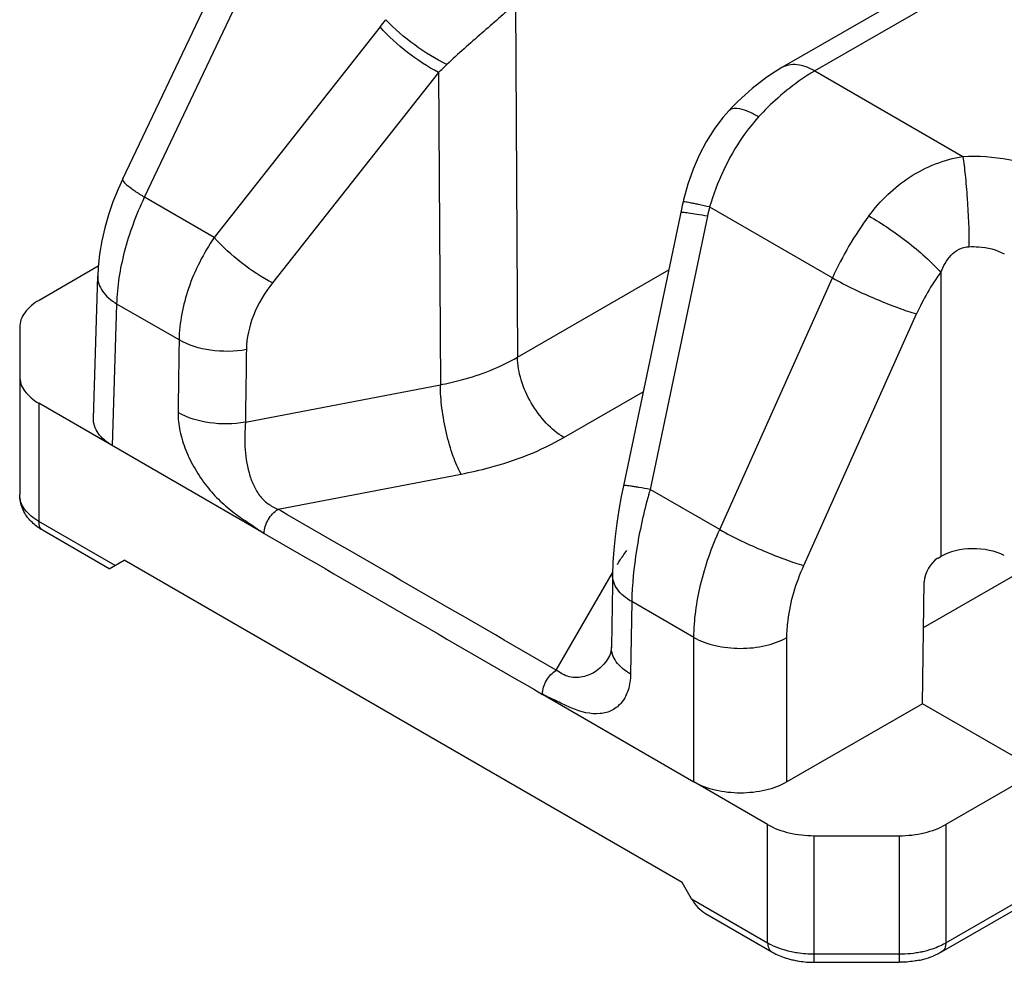
# Model space of a CAD drawing. Units: millimetres. Extents: x 299 to 994, y 404 to 873.
# Drawn here: x 690 to 705, y 572 to 586 of the extents above; entities that cross this region are included whole.
import ezdxf

# ---------------------------------------------------------------- set-up
doc = ezdxf.new("R2010")
doc.units = ezdxf.units.MM
doc.header["$LTSCALE"] = 23.1
doc.layers.get('0').update_dxf_attribs({"linetype": 'CONTINUOUS'})
doc.layers.add('COMPONENTI_DI_ASSIEME', color=7, linetype='CONTINUOUS')

# ---------------------------------------------------------------- blocks, each defined once
blk = doc.blocks.new('A$C74d2021a')
at = {"layer": 'COMPONENTI_DI_ASSIEME', "color": 7, "linetype": 'Continuous'}
for p, q in [((16.679, 16.53), (11.586, 13.592)), ((1.567, 11.905), (3.365, 15.68)), ((10.783, 12.941), (10.783, 12.941)), ((10.092, 11.586), (10.085, 11.556)), ((1.195, 10.576), (0.294, 10.056)), ((1.121, 8.264), (1.186, 10.425)), ((0.001, 9.648), (0, 8.902)), ((0, 8.902), (0, 7.106)), ((1.013, 8.077), (0.293, 8.494)), ((3.716, 6.517), (1.013, 8.077)), ((1.361, 5.978), (0.355, 6.56)), ((13.959, 6.142), (14, 6.166)), ((1.361, 5.978), (1.59, 6.111)), ((10.071, 1.21), (1.59, 6.111)), ((13.74, 5.086), (15.341, 6.009)), ((9.011, 5.889), (9.009, 5.736)), ((9.009, 5.736), (8.994, 4.794)), ((13.723, 3.929), (13.75, 5.781)), ((8.951, 4.63), (8.951, 4.63)), ((7.945, 4.073), (10.248, 2.74)), ((13.723, 3.929), (11.662, 2.74)), ((15.49, 2.908), (13.723, 3.929)), ((15.49, 2.908), (14.076, 2.092)), ((11.369, 2.093), (10.248, 2.74)), ((12.076, 1.923), (13.369, 1.923)), ((10.213, 0.965), (10.071, 1.21)), ((14.014, 0.158), (15.368, 0.94)), ((10.425, 0.741), (11.431, 0.159)), ((12.076, 0), (13.369, 0))]:
    blk.add_line(p, q, dxfattribs=at)
at = {"layer": 'COMPONENTI_DI_ASSIEME', "color": 9, "linetype": 'Continuous'}
for p, q in [((17.178, 16.48), (12.086, 13.542)), ((1.898, 11.625), (3.696, 15.4)), ((7.536, 14.568), (7.567, 9.192)), ((5.479, 14.21), (2.956, 11.014)), ((6.366, 13.519), (3.844, 10.323)), ((6.366, 13.519), (6.394, 8.774)), ((12.086, 13.542), (14.335, 12.243)), ((2.956, 11.014), (1.898, 11.625)), ((10.486, 11.476), (12.354, 10.397)), ((10.455, 11.334), (9.582, 7.184)), ((7.567, 9.192), (9.865, 10.518)), ((14, 10.482), (14, 6.166)), ((10.64, 6.573), (12.354, 10.397)), ((1.413, 7.846), (1.478, 10.001)), ((2.423, 9.455), (1.478, 10.001)), ((11.919, 6.029), (13.632, 9.853)), ((3.43, 8.205), (6.394, 8.774)), ((8.273, 7.974), (9.476, 8.668)), ((0.293, 8.494), (0.293, 6.697)), ((3.929, 6.882), (6.709, 7.417)), ((10.64, 6.573), (9.582, 7.184)), ((1.449, 6.029), (0.293, 6.697)), ((8.157, 4.439), (9.012, 5.917)), ((9.304, 5.479), (9.286, 4.376)), ((10.248, 4.933), (9.304, 5.479)), ((10.248, 2.74), (10.248, 4.933)), ((11.662, 2.74), (11.662, 4.933)), ((11.369, 0.296), (11.369, 2.093)), ((14.076, 2.092), (14.076, 0.296)), ((12.076, 0), (12.076, 1.923)), ((13.369, 1.923), (13.369, 0)), ((14.076, 0.296), (15.435, 1.08)), ((10.213, 0.965), (11.369, 0.296)), ((12.076, 0.127), (13.369, 0.127))]:
    blk.add_line(p, q, dxfattribs=at)
at = {"layer": 'COMPONENTI_DI_ASSIEME', "color": 7, "linetype": 'Continuous'}
for points in [[(11.586, 13.592), (11.474, 13.524), (11.358, 13.446), (11.244, 13.363), (11.134, 13.275), (11.026, 13.181)], [(11.026, 13.181), (10.921, 13.083), (10.82, 12.98), (10.783, 12.941)], [(10.783, 12.941), (10.688, 12.833), (10.555, 12.657), (10.435, 12.467), (10.329, 12.264), (10.237, 12.049), (10.157, 11.822), (10.092, 11.586)], [(1.567, 11.905), (1.495, 11.744), (1.418, 11.552), (1.351, 11.357), (1.294, 11.159), (1.249, 10.96), (1.215, 10.761), (1.193, 10.561), (1.186, 10.425)], [(10.085, 11.556), (10.071, 11.496), (10.059, 11.441), (9.176, 7.24)], [(9.176, 7.24), (9.143, 7.076), (9.107, 6.874), (9.076, 6.671), (9.05, 6.469), (9.031, 6.269), (9.017, 6.072), (9.011, 5.888)], [(8.994, 4.789), (8.992, 4.759), (8.988, 4.725), (8.979, 4.692), (8.965, 4.657), (8.951, 4.63)]]:
    blk.add_lwpolyline(points, dxfattribs=at)
at = {"layer": 'COMPONENTI_DI_ASSIEME', "color": 9, "linetype": 'Continuous'}
for centre, radius, start, end in [((1.342, 17.474), 5.27, 321.7227, 323.2415), ((2.508, 17.769), 5.74, 312.2392, 313.9877), ((16.248, 10.116), 5.92, 166.7194, 168.1245), ((16.985, 8.301), 5.084, 143.3062, 155.6481), ((16.707, 8.475), 3.369, 143.4567, 155.8722), ((17.52, 4.902), 8.26, 163.9597, 164.5057), ((12.057, 1.7), 1.572, 258.1298, 261.2123), ((13.388, 1.701), 1.573, 278.7556, 281.8369), ((13.576, 1.164), 1.002, 295.7648, 299.9269), ((12.075, 1.824), 1.697, 261.252, 270.0237), ((13.369, 1.849), 1.722, 269.9869, 272.8878), ((13.372, 1.81), 1.683, 272.8537, 278.7315)]:
    blk.add_arc(centre, radius, start, end, dxfattribs=at)
at = {"layer": 'COMPONENTI_DI_ASSIEME', "color": 7, "linetype": 'Continuous'}
for centre, radius, start, end in [((12.049, 1.336), 1.333, 254.9156, 258.1459), ((13.396, 1.336), 1.334, 281.8203, 285.0489), ((13.427, 1.227), 1.221, 284.9932, 291.9478)]:
    blk.add_arc(centre, radius, start, end, dxfattribs=at)
for centre, major_axis, ratio, start_param, end_param in [((14.495, 5.879), (0.7, 0), 0.577518, 0.832563, 2.355577), ((13.962, 5.894), (0.146, 0.262), 0.587609, 0.776579, 2.312468), ((10.425, 1.087), (-0.212, 0.367), 0.577482, 1.570675, 2.355851)]:
    blk.add_ellipse(centre, major_axis=major_axis, ratio=ratio, start_param=start_param, end_param=end_param, dxfattribs=at)
at = {"layer": 'COMPONENTI_DI_ASSIEME', "color": 9, "linetype": 'Continuous'}
for points, knots in [([(7.536, 14.568), (7.367, 14.413), (7.016, 14.109), (6.665, 13.803), (6.494, 13.639)], [0, 0, 0, 0, 0.491095, 1, 1, 1, 1]), ([(6.494, 13.639), (6.322, 13.721), (5.994, 13.929), (5.697, 14.179), (5.564, 14.321)], [0, 0, 0, 0, 0.494856, 1, 1, 1, 1]), ([(6.366, 13.519), (6.2, 13.604), (5.885, 13.815), (5.604, 14.068), (5.479, 14.21)], [0, 0, 0, 0, 0.496538, 1, 1, 1, 1]), ([(12.086, 13.542), (12.003, 13.59), (11.871, 13.643), (11.695, 13.639), (11.619, 13.611), (11.586, 13.592)], [0, 0, 0, 0, 0.547772, 0.78161, 1, 1, 1, 1]), ([(12.086, 13.542), (12.046, 13.52), (11.884, 13.421), (11.732, 13.307), (11.621, 13.215)], [0, 0, 0, 0, 0.240843, 1, 1, 1, 1]), ([(11.621, 13.215), (11.587, 13.187), (11.452, 13.07), (11.324, 12.944), (11.232, 12.844)], [0, 0, 0, 0, 0.244281, 1, 1, 1, 1]), ([(11.232, 12.844), (11.182, 12.873), (11.089, 12.921), (10.946, 12.975), (10.821, 12.982), (10.783, 12.941)], [0, 0, 0, 0, 0.361056, 0.649339, 1, 1, 1, 1]), ([(11.232, 12.844), (11.145, 12.75), (10.818, 12.341), (10.601, 11.853), (10.486, 11.476)], [0, 0, 0, 0, 0.245492, 1, 1, 1, 1]), ([(12.909, 11.339), (13.081, 11.57), (13.399, 11.88), (13.914, 12.143), (14.193, 12.219), (14.335, 12.243)], [0, 0, 0, 0, 0.501064, 0.749797, 1, 1, 1, 1]), ([(14.335, 12.243), (14.568, 12.255), (15.018, 12.227), (15.45, 12.09), (15.639, 11.991)], [0, 0, 0, 0, 0.522277, 1, 1, 1, 1]), ([(14.335, 12.243), (14.35, 12.151), (14.375, 11.94), (14.413, 11.483), (14.429, 11.118), (14.429, 10.871)], [0, 0, 0, 0, 0.203037, 0.463263, 1, 1, 1, 1]), ([(1.567, 11.905), (1.561, 11.892), (1.588, 11.845), (1.651, 11.791), (1.76, 11.71), (1.848, 11.655), (1.898, 11.625)], [0, 0, 0, 0, 0.09603, 0.294926, 0.601607, 1, 1, 1, 1]), ([(1.478, 10.001), (1.485, 10.268), (1.576, 10.829), (1.773, 11.359), (1.898, 11.625)], [0, 0, 0, 0, 0.475993, 1, 1, 1, 1]), ([(10.486, 11.476), (10.43, 11.488), (10.352, 11.506), (10.254, 11.526), (10.196, 11.538), (10.151, 11.547), (10.12, 11.552), (10.102, 11.555), (10.093, 11.556), (10.089, 11.556), (10.085, 11.556), (10.085, 11.556)], [0, 0, 0, 0, 0.41749, 0.589731, 0.733869, 0.848206, 0.931185, 0.960591, 0.981836, 0.994885, 1, 1, 1, 1]), ([(10.049, 11.391), (10.049, 11.391), (10.048, 11.391), (10.048, 11.39), (10.048, 11.39)], [0, 0, 0, 0, 0.559931, 1, 1, 1, 1]), ([(10.455, 11.334), (10.401, 11.344), (10.305, 11.361), (10.193, 11.379), (10.124, 11.388), (10.088, 11.392), (10.065, 11.393), (10.053, 11.393), (10.049, 11.391)], [0, 0, 0, 0, 0.401327, 0.711158, 0.826476, 0.913504, 0.971382, 1, 1, 1, 1]), ([(12.909, 11.339), (13.011, 11.281), (13.219, 11.149), (13.516, 10.932), (13.782, 10.709), (13.938, 10.555), (14, 10.482)], [0, 0, 0, 0, 0.253049, 0.530367, 0.791837, 1, 1, 1, 1]), ([(2.956, 11.014), (2.795, 10.773), (2.537, 10.275), (2.427, 9.721), (2.423, 9.455)], [0, 0, 0, 0, 0.521484, 1, 1, 1, 1]), ([(3.844, 10.323), (3.677, 10.407), (3.362, 10.618), (3.081, 10.872), (2.956, 11.014)], [0, 0, 0, 0, 0.496538, 1, 1, 1, 1]), ([(14, 10.482), (14.019, 10.529), (14.063, 10.621), (14.152, 10.747), (14.276, 10.843), (14.378, 10.869), (14.429, 10.871)], [0, 0, 0, 0, 0.248643, 0.499154, 0.749958, 1, 1, 1, 1]), ([(14.429, 10.871), (14.478, 10.874), (14.661, 10.873), (14.848, 10.828), (14.966, 10.763)], [0, 0, 0, 0, 0.263764, 1, 1, 1, 1]), ([(1.186, 10.425), (1.185, 10.386), (1.197, 10.304), (1.257, 10.19), (1.353, 10.086), (1.434, 10.028), (1.478, 10.001)], [0, 0, 0, 0, 0.216715, 0.449601, 0.709858, 1, 1, 1, 1]), ([(12.354, 10.397), (12.569, 10.277), (12.903, 10.12), (13.334, 9.947), (13.54, 9.877), (13.632, 9.853)], [0, 0, 0, 0, 0.531901, 0.793556, 1, 1, 1, 1]), ([(3.844, 10.323), (3.725, 10.173), (3.531, 9.853), (3.449, 9.485), (3.446, 9.308)], [0, 0, 0, 0, 0.520197, 1, 1, 1, 1]), ([(2.423, 9.455), (2.42, 9.271), (2.416, 8.995), (2.412, 8.673), (2.409, 8.489), (2.407, 8.397), (2.407, 8.351)], [0, 0, 0, 0, 0.49999, 0.750055, 0.874936, 1, 1, 1, 1]), ([(3.446, 9.308), (3.267, 9.276), (2.912, 9.271), (2.568, 9.372), (2.423, 9.455)], [0, 0, 0, 0, 0.521055, 1, 1, 1, 1]), ([(3.446, 9.308), (3.443, 9.124), (3.44, 8.848), (3.435, 8.526), (3.432, 8.343), (3.432, 8.251), (3.43, 8.205)], [0, 0, 0, 0, 0.499995, 0.750025, 0.874971, 1, 1, 1, 1]), ([(6.394, 8.774), (6.502, 8.795), (6.908, 8.887), (7.302, 9.039), (7.567, 9.192)], [0, 0, 0, 0, 0.265304, 1, 1, 1, 1]), ([(8.273, 7.974), (8.174, 8.032), (7.985, 8.191), (7.764, 8.492), (7.612, 8.833), (7.567, 9.076), (7.567, 9.192)], [0, 0, 0, 0, 0.23693, 0.499421, 0.762226, 1, 1, 1, 1]), ([(6.709, 7.417), (6.66, 7.502), (6.575, 7.707), (6.48, 8.044), (6.414, 8.409), (6.394, 8.656), (6.394, 8.774)], [0, 0, 0, 0, 0.210478, 0.471687, 0.747758, 1, 1, 1, 1]), ([(3.43, 8.205), (3.251, 8.173), (2.897, 8.17), (2.553, 8.269), (2.407, 8.351)], [0, 0, 0, 0, 0.521235, 1, 1, 1, 1]), ([(2.407, 8.351), (2.407, 8.306), (2.411, 8.212), (2.443, 8.019), (2.52, 7.774), (2.659, 7.492), (2.836, 7.232), (3.039, 7.007), (3.226, 6.851), (3.378, 6.743), (3.492, 6.668), (3.604, 6.592), (3.678, 6.54), (3.716, 6.517)], [0, 0, 0, 0, 0.057767, 0.119075, 0.24907, 0.384026, 0.518368, 0.647595, 0.769339, 0.827676, 0.885168, 0.942808, 1, 1, 1, 1]), ([(3.43, 8.205), (3.425, 8.081), (3.413, 7.824), (3.459, 7.501), (3.546, 7.255), (3.638, 7.091), (3.767, 6.96), (3.875, 6.907), (3.929, 6.882)], [0, 0, 0, 0, 0.245643, 0.511046, 0.640671, 0.76408, 0.882394, 1, 1, 1, 1]), ([(6.709, 7.417), (6.854, 7.445), (7.395, 7.568), (7.92, 7.771), (8.273, 7.974)], [0, 0, 0, 0, 0.265335, 1, 1, 1, 1]), ([(9.582, 7.184), (9.526, 7.195), (9.446, 7.209), (9.347, 7.225), (9.289, 7.233), (9.243, 7.239), (9.207, 7.243), (9.19, 7.243), (9.176, 7.243), (9.176, 7.24)], [0, 0, 0, 0, 0.416602, 0.588435, 0.732275, 0.846423, 0.929379, 0.980354, 1, 1, 1, 1]), ([(0.293, 6.697), (0.21, 6.745), (0.098, 6.833), (0.014, 6.988), (0, 7.067), (0, 7.105)], [0, 0, 0, 0, 0.547655, 0.781596, 1, 1, 1, 1]), ([(9.561, 7.109), (9.484, 6.831), (9.364, 6.292), (9.308, 5.741), (9.304, 5.479)], [0, 0, 0, 0, 0.52375, 1, 1, 1, 1]), ([(3.716, 6.515), (3.716, 6.588), (3.766, 6.731), (3.866, 6.846), (3.929, 6.882)], [0, 0, 0, 0, 0.500134, 1, 1, 1, 1]), ([(8.157, 4.439), (7.452, 4.845), (6.043, 5.661), (4.633, 6.474), (3.929, 6.882)], [0, 0, 0, 0, 0.5, 1, 1, 1, 1]), ([(0.355, 6.56), (0.334, 6.572), (0.3, 6.615), (0.293, 6.669), (0.293, 6.697)], [0, 0, 0, 0, 0.449323, 1, 1, 1, 1]), ([(3.716, 6.515), (4.422, 6.108), (5.83, 5.293), (7.241, 4.479), (7.945, 4.071)], [0, 0, 0, 0, 0.499994, 1, 1, 1, 1]), ([(10.248, 4.933), (10.25, 5.203), (10.329, 5.768), (10.518, 6.304), (10.64, 6.573)], [0, 0, 0, 0, 0.477179, 1, 1, 1, 1]), ([(10.64, 6.573), (10.856, 6.453), (11.189, 6.296), (11.62, 6.123), (11.826, 6.054), (11.919, 6.029)], [0, 0, 0, 0, 0.531901, 0.793556, 1, 1, 1, 1]), ([(9.086, 6.044), (9.096, 6.062), (9.14, 6.134), (9.189, 6.204), (9.228, 6.254)], [0, 0, 0, 0, 0.245097, 1, 1, 1, 1]), ([(11.662, 4.933), (11.662, 5.02), (11.688, 5.397), (11.8, 5.765), (11.919, 6.029)], [0, 0, 0, 0, 0.232302, 1, 1, 1, 1]), ([(9.304, 5.479), (9.26, 5.505), (9.18, 5.56), (9.084, 5.66), (9.024, 5.771), (9.011, 5.85), (9.011, 5.888)], [0, 0, 0, 0, 0.291154, 0.55152, 0.783905, 1, 1, 1, 1]), ([(10.248, 4.933), (10.349, 4.877), (10.583, 4.796), (10.955, 4.756), (11.328, 4.795), (11.561, 4.877), (11.662, 4.933)], [0, 0, 0, 0, 0.236675, 0.49994, 0.763238, 1, 1, 1, 1]), ([(9.286, 4.376), (9.242, 4.402), (9.162, 4.458), (9.066, 4.56), (9.006, 4.671), (8.993, 4.751), (8.994, 4.789)], [0, 0, 0, 0, 0.291844, 0.552509, 0.784662, 1, 1, 1, 1]), ([(8.951, 4.63), (8.911, 4.56), (8.806, 4.436), (8.624, 4.344), (8.469, 4.323), (8.354, 4.332), (8.248, 4.374), (8.188, 4.417), (8.157, 4.439)], [0, 0, 0, 0, 0.259517, 0.511619, 0.637028, 0.7606, 0.879845, 1, 1, 1, 1]), ([(7.945, 4.071), (7.945, 4.144), (7.995, 4.288), (8.095, 4.402), (8.158, 4.439)], [0, 0, 0, 0, 0.500133, 1, 1, 1, 1]), ([(9.286, 4.376), (9.284, 4.295), (9.265, 4.144), (9.167, 3.948), (9.013, 3.818), (8.743, 3.745), (8.489, 3.816), (8.282, 3.909), (8.171, 3.964), (8.058, 4.018), (7.982, 4.052), (7.945, 4.073)], [0, 0, 0, 0, 0.137666, 0.255783, 0.362901, 0.470627, 0.717672, 0.787258, 0.858167, 0.928697, 1, 1, 1, 1]), ([(11.369, 0.296), (11.385, 0.287), (11.451, 0.252), (11.521, 0.223), (11.576, 0.205)], [0, 0, 0, 0, 0.239069, 1, 1, 1, 1]), ([(11.369, 0.296), (11.369, 0.268), (11.376, 0.215), (11.411, 0.171), (11.431, 0.159)], [0, 0, 0, 0, 0.550677, 1, 1, 1, 1]), ([(11.576, 0.205), (11.589, 0.2), (11.641, 0.184), (11.694, 0.171), (11.734, 0.162)], [0, 0, 0, 0, 0.245246, 1, 1, 1, 1]), ([(13.711, 0.162), (13.738, 0.167), (13.841, 0.192), (13.941, 0.228), (14.012, 0.262)], [0, 0, 0, 0, 0.260903, 1, 1, 1, 1]), ([(14.076, 0.296), (14.076, 0.267), (14.069, 0.214), (14.034, 0.17), (14.014, 0.158)], [0, 0, 0, 0, 0.550824, 1, 1, 1, 1])]:
    blk.add_open_spline(points, degree=3, knots=knots, dxfattribs=at)
at = {"layer": 'COMPONENTI_DI_ASSIEME', "color": 7, "linetype": 'Continuous'}
for points, knots in [([(0.294, 10.056), (0.211, 10.009), (0.099, 9.921), (0.015, 9.766), (0.001, 9.686), (0.001, 9.648)], [0, 0, 0, 0, 0.547718, 0.781651, 1, 1, 1, 1]), ([(0, 8.902), (0, 8.864), (0.014, 8.784), (0.098, 8.629), (0.21, 8.541), (0.293, 8.494)], [0, 0, 0, 0, 0.218405, 0.452336, 1, 1, 1, 1]), ([(1.413, 7.846), (1.369, 7.872), (1.288, 7.928), (1.191, 8.03), (1.132, 8.144), (1.12, 8.225), (1.121, 8.264)], [0, 0, 0, 0, 0.290081, 0.549458, 0.782134, 1, 1, 1, 1]), ([(0.155, 6.719), (0.108, 6.771), (0.029, 6.892), (0, 7.035), (0, 7.105)], [0, 0, 0, 0, 0.500982, 1, 1, 1, 1]), ([(0.355, 6.56), (0.336, 6.571), (0.264, 6.616), (0.198, 6.672), (0.155, 6.719)], [0, 0, 0, 0, 0.255294, 1, 1, 1, 1]), ([(11.662, 2.74), (11.562, 2.682), (11.328, 2.598), (10.955, 2.557), (10.582, 2.598), (10.349, 2.682), (10.248, 2.74)], [0, 0, 0, 0, 0.237289, 0.500059, 0.762796, 1, 1, 1, 1]), ([(11.369, 2.093), (11.469, 2.035), (11.703, 1.95), (11.947, 1.924), (12.076, 1.923)], [0, 0, 0, 0, 0.474403, 1, 1, 1, 1]), ([(13.369, 1.923), (13.497, 1.923), (13.742, 1.95), (13.976, 2.034), (14.076, 2.092)], [0, 0, 0, 0, 0.525537, 1, 1, 1, 1]), ([(11.431, 0.159), (11.452, 0.147), (11.538, 0.102), (11.631, 0.068), (11.702, 0.049)], [0, 0, 0, 0, 0.243081, 1, 1, 1, 1]), ([(11.775, 0.031), (11.799, 0.026), (11.899, 0.008), (12, 0), (12.076, 0)], [0, 0, 0, 0, 0.247359, 1, 1, 1, 1]), ([(13.67, 0.031), (13.645, 0.026), (13.546, 0.008), (13.445, 0), (13.369, 0)], [0, 0, 0, 0, 0.247371, 1, 1, 1, 1])]:
    blk.add_open_spline(points, degree=3, knots=knots, dxfattribs=at)
blk.add_open_spline([(14.014, 0.158), (13.972, 0.134), (13.928, 0.113), (13.883, 0.095)], degree=3, dxfattribs=at)

msp = doc.modelspace()

# ---------------------------------------------------------------- block references
msp.add_blockref('A$C74d2021a', (690.248, 572.016))

doc.saveas('drawing.dxf')
